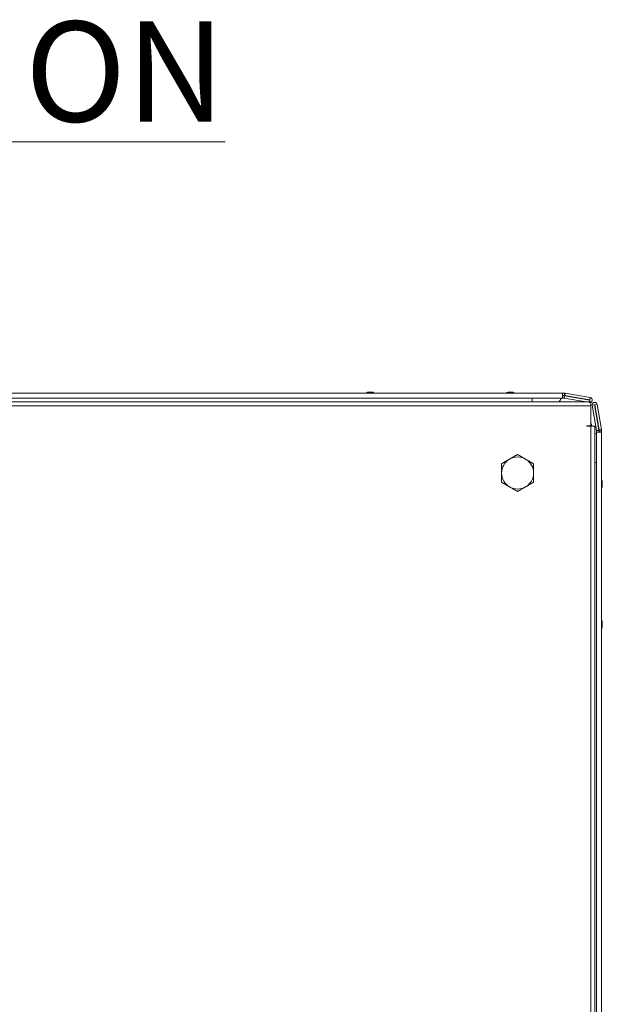
# Model space of a CAD drawing. Units: millimetres. Extents: x -3786 to 4614, y -3385 to 2555.
# Drawn here: x -2785 to -2495, y 746 to 1238 of the extents above; entities that cross this region are included whole.
import ezdxf

# ---------------------------------------------------------------- set-up
doc = ezdxf.new("R2010")
doc.units = ezdxf.units.MM
doc.header["$LTSCALE"] = 5
doc.styles.add('SLDTEXTSTYLE1', font='romans.shx', dxfattribs={"width": 0.75})

msp = doc.modelspace()

# ---------------------------------------------------------------- linework, layer by layer
at = {"color": 7, "linetype": 'Continuous', "lineweight": 18}
for p, q in [((-2611.15, 1051.8), (-2611.35, 1051.8)), ((-2610.56, 1051.81), (-2611.02, 1051.81)), ((-2610.96, 1051.8), (-2610.5, 1051.8)), ((-2610.25, 1051.81), (-2609.79, 1051.81)), ((-2609.74, 1051.8), (-2610.19, 1051.8)), ((-2609.41, 1051.81), (-2609.6, 1051.81)), ((-2609.55, 1051.8), (-2609.35, 1051.8)), ((-2541.4, 1051.81), (-2541.2, 1051.81)), ((-2541.39, 1051.81), (-2541.19, 1051.81)), ((-2541.37, 1051.81), (-2541.18, 1051.81)), ((-2541.36, 1051.81), (-2541.16, 1051.81)), ((-2541.35, 1051.8), (-2541.15, 1051.8)), ((-2540.56, 1051.81), (-2541.01, 1051.81)), ((-2540.54, 1051.81), (-2541, 1051.81)), ((-2540.53, 1051.81), (-2540.99, 1051.81)), ((-2540.52, 1051.81), (-2540.98, 1051.81)), ((-2540.51, 1051.8), (-2540.96, 1051.8)), ((-2540.25, 1051.81), (-2539.79, 1051.81)), ((-2540.23, 1051.81), (-2539.77, 1051.81)), ((-2540.22, 1051.81), (-2539.76, 1051.81)), ((-2540.21, 1051.81), (-2539.75, 1051.81)), ((-2540.2, 1051.8), (-2539.74, 1051.8)), ((-2539.4, 1051.81), (-2539.6, 1051.81)), ((-2539.39, 1051.81), (-2539.59, 1051.81)), ((-2539.38, 1051.81), (-2539.57, 1051.81)), ((-2539.37, 1051.81), (-2539.56, 1051.81)), ((-2539.35, 1051.8), (-2539.55, 1051.8)), ((-2500.35, 1047), (-3102.35, 1047)), ((-3086.25, 1051.41), (-2514.45, 1051.41)), ((-3086.25, 1048.91), (-2514.45, 1048.91)), ((-2612.82, 1051.42), (-2797.96, 1051.42)), ((-2542.82, 1051.42), (-2607.96, 1051.42)), ((-2514.5, 1051.42), (-2537.96, 1051.42)), ((-2514.5, 1051.42), (-2514.5, 1051.42)), ((-2514.5, 1051.42), (-2514.4, 1051.42)), ((-2514.45, 1051.41), (-2514.35, 1051.41)), ((-2514.45, 1051.41), (-2514.45, 1051.41)), ((-2514.35, 1050.21), (-2514.45, 1050.21)), ((-2513.71, 1050.14), (-2514.45, 1050.14)), ((-2514.45, 1050.13), (-2513.65, 1050.13)), ((-2514.45, 1048.93), (-2513.65, 1048.93)), ((-2514.4, 1051.42), (-2514.4, 1051.42)), ((-2513.48, 1051.42), (-2514.4, 1051.42)), ((-2514.35, 1051.41), (-2513.43, 1051.41)), ((-2514.35, 1051.41), (-2514.35, 1051.41)), ((-2514.35, 1051.41), (-2514.35, 1050.21)), ((-2514.35, 1051.41), (-2514.35, 1050.21)), ((-2514.35, 1050.21), (-2513.48, 1050.21)), ((-2514.35, 1050.21), (-2514.35, 1050.21)), ((-2513.71, 1050.14), (-2513.65, 1050.13)), ((-2513.65, 1048.93), (-2513.65, 1050.13)), ((-2513.55, 1048.92), (-2513.34, 1050.1)), ((-2513.55, 1048.92), (-2502.66, 1047)), ((-2513.43, 1051.41), (-2513.48, 1051.42)), ((-2513.48, 1050.21), (-2513.43, 1050.21)), ((-2513.43, 1051.41), (-2513.43, 1050.21)), ((-2513.4, 1050.12), (-2513.34, 1050.1)), ((-2500.92, 1047.92), (-2513.4, 1050.12)), ((-2513.34, 1050.1), (-2500.86, 1047.9)), ((-2513.11, 1051.39), (-2513.32, 1050.22)), ((-2513.32, 1050.22), (-2513.32, 1050.2)), ((-2513.32, 1050.2), (-2500.85, 1048)), ((-2513.11, 1051.39), (-2513.17, 1051.4)), ((-2500.69, 1049.2), (-2513.17, 1051.4)), ((-2513.11, 1051.39), (-2500.64, 1049.18)), ((-2500.86, 1047.9), (-2500.92, 1047.92)), ((-2500.85, 1048), (-2500.64, 1049.18)), ((-2500.64, 1049.18), (-2500.69, 1049.2)), ((-2500.69, 1049.2), (-2500.65, 1049.19)), ((-2500.59, 1049.18), (-2500.65, 1049.19)), ((-2500.35, 1044.95), (-3102.35, 1044.95)), ((-2500.35, 1035), (-2500.35, 1044.95)), ((-2499.64, 1045.29), (-2499.63, 1045.28)), ((-2497.44, 1032.81), (-2499.64, 1045.29)), ((-2498.45, 1045.49), (-2499.63, 1045.28)), ((-2499.63, 1045.28), (-2497.43, 1032.8)), ((-2498.45, 1045.49), (-2496.25, 1033.01)), ((-2498.36, 1045.52), (-2498.35, 1045.5)), ((-2496.16, 1033.04), (-2498.36, 1045.52)), ((-2498.35, 1045.5), (-2497.17, 1045.71)), ((-2498.35, 1045.5), (-2496.15, 1033.03)), ((-2497.51, 1046.38), (-2497.52, 1046.39)), ((-2497.17, 1045.71), (-2494.97, 1033.23)), ((-2502.35, 1035), (-2500.35, 1035)), ((-2502.35, 1034.9), (-2502.35, 1035)), ((-2502.35, 1034.9), (-2500.35, 1034.9)), ((-2502.35, 1034.9), (-2500.35, 1034.9)), ((-2500.35, 255.1), (-2500.35, 1034.9)), ((-2500.35, 1034.9), (-2500.3, 1034.9)), ((-2498.3, 255.1), (-2498.3, 1034.9)), ((-2497.43, 1032.8), (-2497.44, 1032.81)), ((-2496.25, 1033.01), (-2497.43, 1032.8)), ((-2497.43, 1031.9), (-2497.43, 1032.71)), ((-2497.42, 1032.7), (-2497.43, 1032.71)), ((-2497.42, 1032.7), (-2497.42, 1031.78)), ((-2496.22, 1032.7), (-2497.42, 1032.7)), ((-2496.22, 1032.7), (-2496.22, 1031.9)), ((-2496.16, 1033.04), (-2496.15, 1033.03)), ((-2496.15, 1033.03), (-2496.13, 1033.03)), ((-2496.15, 1032.93), (-2496.14, 1032.92)), ((-2496.15, 1032.88), (-2496.15, 1032.93)), ((-2496.15, 1032.01), (-2496.15, 1032.88)), ((-2496.15, 1032.88), (-2496.14, 1032.87)), ((-2496.15, 1032.01), (-2496.15, 1031.91)), ((-2496.15, 1032.01), (-2496.15, 1032.01)), ((-2496.14, 1032.92), (-2496.14, 1032.87)), ((-2496.14, 1032.92), (-2494.94, 1032.92)), ((-2496.14, 1032.87), (-2496.14, 1032)), ((-2496.14, 1032), (-2496.14, 1032)), ((-2496.14, 1032), (-2496.14, 1031.9)), ((-2494.94, 1032), (-2496.14, 1032)), ((-2496.13, 1033.03), (-2494.97, 1033.23)), ((-2494.94, 1032.92), (-2494.94, 1032)), ((-2494.94, 1031.9), (-2494.94, 1032)), ((-2497.45, 1031.2), (-2497.45, 1031.91)), ((-2497.45, 1031.91), (-2497.45, 1031.91)), ((-2497.45, 1031.91), (-2497.45, 1031.2)), ((-2497.43, 1031.91), (-2497.45, 1031.91)), ((-2497.44, 1031.9), (-2497.44, 260.1)), ((-2497.44, 1031.9), (-2494.94, 1031.9)), ((-2496.24, 1031.9), (-2497.44, 1031.9)), ((-2497.44, 1031.9), (-2497.44, 1031.9)), ((-2497.44, 260.1), (-2497.44, 1031.9)), ((-2496.24, 1031.9), (-2496.14, 1031.9)), ((-2496.15, 1031.91), (-2496.22, 1031.91)), ((-2496.15, 1031.91), (-2496.22, 1031.91)), ((-2496.15, 1031.9), (-2496.15, 1031.91)), ((-2496.14, 1031.9), (-2494.94, 1031.9)), ((-2496.14, 1031.9), (-2496.14, 1031.9)), ((-2496.14, 1031.9), (-2494.94, 1031.9)), ((-2494.94, 1031.9), (-2494.94, 260.1)), ((-2544.85, 1016.12), (-2540.85, 1018.43)), ((-2540.85, 1018.43), (-2536.85, 1020.74)), ((-2536.85, 1020.74), (-2536.85, 1020.74)), ((-2536.85, 1020.74), (-2532.85, 1018.43)), ((-2532.85, 1018.43), (-2528.85, 1016.12)), ((-2544.85, 1016.12), (-2544.85, 1016.12)), ((-2544.85, 1011.5), (-2544.85, 1016.12)), ((-2528.85, 1016.12), (-2528.85, 1016.12)), ((-2544.85, 1006.88), (-2544.85, 1011.5)), ((-2544.85, 1006.88), (-2544.85, 1006.88)), ((-2494.55, 1006.62), (-2494.57, 1006.75)), ((-2494.55, 1007), (-2494.55, 1006.8)), ((-2494.55, 1006.16), (-2494.55, 1006.62)), ((-2494.55, 1005.85), (-2494.55, 1005.39)), ((-2494.55, 1005.01), (-2494.55, 1005.2)), ((-2494.55, 937), (-2494.55, 936.8)), ((-2494.55, 936.16), (-2494.55, 936.62)), ((-2494.55, 935.85), (-2494.55, 935.39)), ((-2494.55, 935.01), (-2494.55, 935.2))]:
    msp.add_line(p, q, dxfattribs=at)
at = {"color": 8, "linetype": 'Continuous', "lineweight": 18}
for p, q in [((-2619.2, 1051.42), (-2619.18, 1051.42)), ((-2619.15, 1051.41), (-2619.12, 1051.41)), ((-2602.14, 1051.42), (-2601.6, 1051.42)), ((-2602.08, 1051.41), (-2601.55, 1051.41)), ((-2531.6, 1051.42), (-2531.63, 1051.42)), ((-2531.59, 1051.42), (-2531.62, 1051.42)), ((-2531.58, 1051.42), (-2531.6, 1051.42)), ((-2531.56, 1051.42), (-2531.59, 1051.42)), ((-2531.55, 1051.41), (-2531.58, 1051.41)), ((-2500.86, 1047.9), (-2501.02, 1047)), ((-2497.43, 1031.91), (-2497.45, 1031.91)), ((-2497.44, 1016.78), (-2498.3, 1016.78))]:
    msp.add_line(p, q, dxfattribs=at)
at = {"color": 7, "linetype": 'Continuous', "lineweight": 18, "flags": 128}
for points in [[(-2611.02, 1051.81), (-2611.15, 1051.79), (-2611.15, 1051.79)], [(-2609.79, 1051.81), (-2609.66, 1051.79), (-2609.55, 1051.77)], [(-2609.55, 1051.77), (-2609.6, 1051.78), (-2609.74, 1051.8)], [(-2541.77, 1051.74), (-2542.1, 1051.66), (-2542.42, 1051.56)], [(-2541.76, 1051.74), (-2542.09, 1051.66), (-2542.41, 1051.56)], [(-2541.75, 1051.74), (-2542.08, 1051.65), (-2542.37, 1051.57)], [(-2541.73, 1051.73), (-2542.07, 1051.65), (-2542.34, 1051.57)], [(-2540.98, 1051.81), (-2541.11, 1051.78), (-2541.19, 1051.77)], [(-2540.99, 1051.81), (-2541.12, 1051.79), (-2541.17, 1051.78)], [(-2540.96, 1051.8), (-2541.1, 1051.78), (-2541.17, 1051.77)], [(-2539.79, 1051.81), (-2539.66, 1051.79), (-2539.59, 1051.78)], [(-2539.76, 1051.81), (-2539.63, 1051.79), (-2539.56, 1051.77)], [(-2612.74, 1051.42), (-2613.04, 1051.42), (-2614.67, 1051.42), (-2616.14, 1051.42), (-2617.36, 1051.42), (-2618.3, 1051.42), (-2618.92, 1051.42), (-2619.19, 1051.42), (-2619.2, 1051.42)], [(-2619.18, 1051.42), (-2619.1, 1051.42), (-2618.66, 1051.42), (-2617.87, 1051.42), (-2616.78, 1051.42), (-2615.43, 1051.42), (-2613.87, 1051.42), (-2612.74, 1051.42)], [(-2612.77, 1051.41), (-2612.98, 1051.41), (-2614.62, 1051.41), (-2616.08, 1051.41), (-2617.31, 1051.41), (-2618.25, 1051.41), (-2618.87, 1051.41), (-2619.14, 1051.41), (-2619.15, 1051.41)], [(-2619.12, 1051.41), (-2619.05, 1051.41), (-2618.6, 1051.41), (-2617.82, 1051.41), (-2616.73, 1051.41), (-2615.38, 1051.41), (-2613.82, 1051.41), (-2612.12, 1051.41), (-2610.35, 1051.41)], [(-2610.35, 1051.41), (-2608.58, 1051.41), (-2606.88, 1051.41), (-2605.32, 1051.41), (-2603.97, 1051.41), (-2602.88, 1051.41), (-2602.1, 1051.41), (-2602.08, 1051.41)], [(-2607.96, 1051.42), (-2606.93, 1051.42), (-2605.38, 1051.42), (-2604.02, 1051.42), (-2602.93, 1051.42), (-2602.15, 1051.42), (-2602.14, 1051.42)], [(-2601.6, 1051.42), (-2601.61, 1051.42), (-2601.88, 1051.42), (-2602.5, 1051.42), (-2603.44, 1051.42), (-2604.67, 1051.42), (-2606.13, 1051.42), (-2607.77, 1051.42), (-2607.96, 1051.42)], [(-2601.55, 1051.41), (-2601.56, 1051.41), (-2601.83, 1051.41), (-2602.45, 1051.41), (-2603.39, 1051.41), (-2604.62, 1051.41), (-2606.08, 1051.41), (-2607.71, 1051.41), (-2607.93, 1051.41)], [(-2549.2, 1051.42), (-2549.19, 1051.42), (-2548.92, 1051.42), (-2548.3, 1051.42), (-2547.36, 1051.42), (-2546.13, 1051.42), (-2544.67, 1051.42), (-2543.03, 1051.42), (-2542.8, 1051.42)], [(-2549.19, 1051.42), (-2549.18, 1051.42), (-2548.91, 1051.42), (-2548.29, 1051.42), (-2547.35, 1051.42), (-2546.12, 1051.42), (-2544.66, 1051.42), (-2543.02, 1051.42), (-2542.81, 1051.42)], [(-2549.18, 1051.42), (-2549.17, 1051.42), (-2548.9, 1051.42), (-2548.28, 1051.42), (-2547.34, 1051.42), (-2546.11, 1051.42), (-2544.65, 1051.42), (-2543.01, 1051.42), (-2542.78, 1051.42)], [(-2549.16, 1051.42), (-2549.15, 1051.42), (-2548.88, 1051.42), (-2548.27, 1051.42), (-2547.32, 1051.42), (-2546.1, 1051.42), (-2544.63, 1051.42), (-2543, 1051.42), (-2542.79, 1051.42)], [(-2549.15, 1051.41), (-2549.14, 1051.41), (-2548.87, 1051.41), (-2548.25, 1051.41), (-2547.31, 1051.41), (-2546.08, 1051.41), (-2544.62, 1051.41), (-2542.99, 1051.41), (-2542.77, 1051.41)], [(-2531.58, 1051.41), (-2531.65, 1051.41), (-2532.1, 1051.41), (-2532.88, 1051.41), (-2533.97, 1051.41), (-2535.32, 1051.41), (-2536.88, 1051.41), (-2538.58, 1051.41), (-2540.35, 1051.41)], [(-2537.97, 1051.42), (-2537.77, 1051.42), (-2536.13, 1051.42), (-2534.67, 1051.42), (-2533.44, 1051.42), (-2532.5, 1051.42), (-2531.88, 1051.42), (-2531.61, 1051.42), (-2531.6, 1051.42)], [(-2531.63, 1051.42), (-2531.7, 1051.42), (-2532.15, 1051.42), (-2532.93, 1051.42), (-2534.02, 1051.42), (-2535.37, 1051.42), (-2536.93, 1051.42), (-2537.97, 1051.42)], [(-2537.97, 1051.42), (-2537.75, 1051.42), (-2536.12, 1051.42), (-2534.66, 1051.42), (-2533.43, 1051.42), (-2532.49, 1051.42), (-2531.87, 1051.42), (-2531.6, 1051.42), (-2531.59, 1051.42)], [(-2531.62, 1051.42), (-2531.69, 1051.42), (-2532.14, 1051.42), (-2532.92, 1051.42), (-2534.01, 1051.42), (-2535.36, 1051.42), (-2536.92, 1051.42), (-2537.95, 1051.42)], [(-2537.95, 1051.42), (-2537.74, 1051.42), (-2536.11, 1051.42), (-2534.64, 1051.42), (-2533.42, 1051.42), (-2532.47, 1051.42), (-2531.86, 1051.42), (-2531.59, 1051.42), (-2531.58, 1051.42)], [(-2531.6, 1051.42), (-2531.68, 1051.42), (-2532.12, 1051.42), (-2532.91, 1051.42), (-2534, 1051.42), (-2535.35, 1051.42), (-2536.9, 1051.42), (-2537.95, 1051.42)], [(-2537.94, 1051.42), (-2537.73, 1051.42), (-2536.09, 1051.42), (-2534.63, 1051.42), (-2533.4, 1051.42), (-2532.46, 1051.42), (-2531.84, 1051.42), (-2531.57, 1051.42), (-2531.56, 1051.42)], [(-2531.59, 1051.42), (-2531.66, 1051.42), (-2532.11, 1051.42), (-2532.89, 1051.42), (-2533.98, 1051.42), (-2535.34, 1051.42), (-2536.89, 1051.42), (-2537.94, 1051.42)], [(-2537.93, 1051.41), (-2537.72, 1051.41), (-2536.08, 1051.41), (-2534.62, 1051.41), (-2533.39, 1051.41), (-2532.45, 1051.41), (-2531.83, 1051.41), (-2531.56, 1051.41), (-2531.55, 1051.41)], [(-2514.45, 1051.41), (-2514.45, 1051.32), (-2514.45, 1051.05), (-2514.45, 1050.64), (-2514.45, 1050.16), (-2514.45, 1049.68), (-2514.45, 1049.28), (-2514.45, 1049.01), (-2514.45, 1048.91)], [(-2500.35, 1047), (-2500.35, 1047), (-2500.35, 1046.85), (-2500.35, 1046.4), (-2500.35, 1045.74), (-2500.35, 1044.95)], [(-2498.37, 1045.54), (-2498.37, 1045.53), (-2498.36, 1045.52)], [(-2499.81, 1034.9), (-2500.03, 1035.64), (-2500.35, 1036.52)], [(-2500.35, 1034.9), (-2499.56, 1034.9), (-2498.9, 1034.9), (-2498.45, 1034.9), (-2498.3, 1034.9), (-2498.45, 1034.9), (-2498.9, 1034.9), (-2499.56, 1034.9), (-2500.35, 1034.9)], [(-2497.45, 1031.2), (-2497.54, 1031.17), (-2498.3, 1030.87)], [(-2494.55, 936.62), (-2494.57, 936.75), (-2494.58, 936.8)]]:
    msp.add_lwpolyline(points, dxfattribs=at)
at = {"color": 8, "linetype": 'Continuous', "lineweight": 18, "flags": 128}
for points in [[(-2542.8, 1051.42), (-2543.87, 1051.42), (-2545.43, 1051.42), (-2546.78, 1051.42), (-2547.87, 1051.42), (-2548.65, 1051.42), (-2549.1, 1051.42), (-2549.2, 1051.42)], [(-2542.77, 1051.42), (-2543.86, 1051.42), (-2545.42, 1051.42), (-2546.77, 1051.42), (-2547.86, 1051.42), (-2548.64, 1051.42), (-2549.09, 1051.42), (-2549.19, 1051.42)], [(-2542.78, 1051.42), (-2543.85, 1051.42), (-2545.4, 1051.42), (-2546.75, 1051.42), (-2547.84, 1051.42), (-2548.63, 1051.42), (-2549.08, 1051.42), (-2549.18, 1051.42)], [(-2542.77, 1051.42), (-2543.83, 1051.42), (-2545.39, 1051.42), (-2546.74, 1051.42), (-2547.83, 1051.42), (-2548.62, 1051.42), (-2549.06, 1051.42), (-2549.16, 1051.42)], [(-2540.35, 1051.41), (-2542.12, 1051.41), (-2543.82, 1051.41), (-2545.38, 1051.41), (-2546.73, 1051.41), (-2547.82, 1051.41), (-2548.6, 1051.41), (-2549.05, 1051.41), (-2549.15, 1051.41)], [(-2529.57, 1048.91), (-2529.57, 1048.83), (-2529.57, 1047.64), (-2529.57, 1047)], [(-2497.44, 1031.19), (-2497.53, 1031.16), (-2498.3, 1030.86)]]:
    msp.add_lwpolyline(points, dxfattribs=at)
at = {"color": 7, "linetype": 'Continuous', "lineweight": 18}
for centre, radius, start, end in [((-2610.53, 1046.21), 5.65, 98.3016, 109.1404), ((-2610.15, 1046.21), 5.65, 98.3018, 109.1402), ((-2610.58, 1046.18), 5.69, 98.3133, 102.2551), ((-2611.33, 958.7), 93.11, 89.9223, 90.0429), ((-2610.98, 1050.54), 1.35, 48.2791, 69.1279), ((-2609.86, 1050.75), 1.14, 110.0334, 117.681), ((-2609.81, 1050.74), 1.13, 110.0246, 118.5999), ((-2610.03, 1050.54), 1.35, 48.2779, 69.129), ((-2610.23, 1046.17), 5.7, 77.7521, 81.6843), ((-2610.16, 1046.27), 5.59, 77.7118, 81.7238), ((-2610.35, 1045.38), 6.5, 68.4032, 77.7247), ((-2540.4, 1045.39), 6.5, 102.2775, 108.9138), ((-2540.6, 1046.3), 5.57, 98.273, 102.2961), ((-2540.57, 1046.23), 5.64, 98.2878, 102.2641), ((-2540.56, 1046.24), 5.63, 98.2923, 102.2768), ((-2540.56, 1046.28), 5.58, 98.2765, 102.2926), ((-2540.55, 1046.28), 5.58, 98.2742, 102.2934), ((-2540.67, 1050.55), 1.35, 110.8765, 131.7257), ((-2539.72, 1050.55), 1.35, 110.8765, 131.7257), ((-2540.9, 1050.73), 1.14, 62.9126, 69.9486), ((-2539.86, 1050.75), 1.13, 110.021, 118.4071), ((-2539.84, 1050.74), 1.14, 110.036, 118.5802), ((-2538.05, 1046.81), 5.45, 113.5073, 115.3351), ((-2539.79, 1050.68), 1.2, 110.2492, 118.7925), ((-2540.58, 1046.28), 5.59, 77.7491, 81.7216), ((-2540.55, 1046.29), 5.58, 78.0008, 81.725), ((-2540.55, 1046.21), 5.65, 70.8602, 81.6986), ((-2540.21, 1046.28), 5.59, 77.7136, 81.722), ((-2540.21, 1046.23), 5.64, 77.7232, 81.6968), ((-2540.19, 1046.22), 5.64, 77.7329, 81.7027), ((-2540.17, 1046.28), 5.58, 77.71, 81.7256), ((-2540.17, 1046.21), 5.65, 70.8612, 81.6976), ((-2612.19, 1050.56), 1, 78.9814, 101.0186), ((-2609.61, 1045.37), 6.2, 85.5773, 94.4227), ((-2541.09, 1045.39), 6.18, 85.5647, 94.4353), ((-2538.51, 1050.57), 1, 78.969, 101.031), ((-2519.57, 1050.11), 4.57, 317.1079, 344.9262), ((-2513.71, 1048.34), 1.8, 80, 90), ((-2513.65, 1048.33), 1.8, 80, 90), ((-2513.65, 1048.33), 0.6, 80, 90), ((-2513.48, 1049.62), 1.8, 80, 90), ((-2513.43, 1049.61), 1.8, 80, 90), ((-2513.43, 1049.61), 0.6, 80, 90), ((-2500.85, 1047.95), 1.25, 260, 80), ((-2500.91, 1047.97), 0.05, 260, 63.8675), ((-2500.85, 1047.95), 0.05, 260, 80), ((-2498.41, 1045.51), 1.25, 45, 190), ((-2498.4, 1045.5), 1.25, 10, 190), ((-2498.4, 1045.5), 0.05, 10, 190), ((-2498.03, 1032.71), 0.6, 0.0085, 10), ((-2498.02, 1032.7), 0.6, 0.0085, 10), ((-2498.02, 1032.7), 1.8, 0.0085, 10), ((-2496.75, 1032.93), 0.6, 0.0085, 10), ((-2496.74, 1032.92), 0.6, 0.0085, 10), ((-2496.74, 1032.92), 1.8, 0.0085, 10), ((-2536.85, 1011.5), 8, 119.9996, 179.9915), ((-2536.85, 1011.5), 8, 59.9996, 119.9996), ((-2536.85, 1011.5), 8, 359.9915, 59.9996), ((-2536.85, 1011.5), 8, 179.9915, 239.9996), ((-2536.85, 1011.5), 8, 299.9996, 359.9915), ((-2500.97, 1006), 6.5, 12.2745, 22.1236), ((-2500.11, 1006.19), 5.62, 8.2914, 12.2761), ((-2536.85, 1011.5), 8, 239.9996, 299.9996), ((-2500.97, 1006), 6.5, 337.8764, 347.7233), ((-2495.81, 1006.33), 1.34, 20.8605, 41.738), ((-2500.96, 1006.74), 6.18, 355.5622, 4.4378), ((-2495.8, 1005.37), 1.34, 20.8617, 41.7441), ((-2500.13, 1006.2), 5.64, 340.8551, 351.7029), ((-2500.14, 1005.82), 5.65, 340.8638, 351.6942), ((-2495.79, 1004.16), 1, 348.976, 11.024), ((-2495.63, 1006.55), 1.15, 333.8175, 339.9177), ((-2500.97, 936), 6.5, 337.8504, 347.7233), ((-2500.97, 936), 6.5, 12.2745, 21.8782), ((-2495.81, 936.32), 1.35, 20.8789, 41.7196), ((-2500.97, 936.74), 6.19, 355.5687, 4.4313), ((-2495.81, 935.37), 1.35, 20.8789, 41.7196), ((-2500.14, 936.21), 5.65, 340.8635, 351.6953), ((-2500.14, 935.82), 5.65, 340.8606, 351.7012), ((-2495.79, 934.16), 1.01, 348.9957, 11.0043), ((-2500.12, 936.19), 5.63, 8.2937, 12.2754), ((-2495.61, 936.54), 1.13, 331.3966, 339.9789)]:
    msp.add_arc(centre, radius, start, end, dxfattribs=at)
for points, knots in [([(-2609.74, 1051.8), (-2609.74, 1051.72), (-2609.75, 1051.61), (-2609.76, 1051.5), (-2609.76, 1051.48)], [0, 0, 0, 0, 0.806634, 1, 1, 1, 1]), ([(-2609.55, 1051.8), (-2609.55, 1051.72), (-2609.55, 1051.59), (-2609.56, 1051.46), (-2609.56, 1051.42)], [0, 0, 0, 0, 0.679152, 1, 1, 1, 1]), ([(-2541.14, 1051.42), (-2541.14, 1051.46), (-2541.15, 1051.59), (-2541.15, 1051.72), (-2541.15, 1051.8)], [0, 0, 0, 0, 0.336783, 1, 1, 1, 1]), ([(-2540.94, 1051.48), (-2540.94, 1051.51), (-2540.95, 1051.61), (-2540.96, 1051.72), (-2540.96, 1051.8)], [0, 0, 0, 0, 0.193205, 1, 1, 1, 1]), ([(-2619.11, 1051.41), (-2619.12, 1051.41), (-2619.14, 1051.41), (-2619.15, 1051.41), (-2619.14, 1051.41), (-2619.14, 1051.41)], [0, 0, 0, 0, 0.5322456, 0.8578403, 1, 1, 1, 1]), ([(-2601.55, 1051.41), (-2601.55, 1051.41), (-2601.55, 1051.41), (-2601.6, 1051.41), (-2601.72, 1051.41), (-2602.01, 1051.41), (-2602.11, 1051.41)], [0, 0, 0, 0, 0.00878, 0.204315, 0.711911, 1, 1, 1, 1]), ([(-2540.35, 1051.41), (-2540.64, 1051.41), (-2541.49, 1051.41), (-2542.87, 1051.41), (-2544.43, 1051.41), (-2545.84, 1051.41), (-2547.05, 1051.41), (-2548.02, 1051.41), (-2548.72, 1051.41), (-2549.05, 1051.41), (-2549.13, 1051.41), (-2549.15, 1051.41), (-2549.15, 1051.41), (-2549.15, 1051.41)], [0, 0, 0, 0, 0.063828, 0.185625, 0.307553, 0.429486, 0.551412, 0.673346, 0.795273, 0.917188, 0.978195, 0.993373, 1, 1, 1, 1]), ([(-2531.55, 1051.41), (-2531.55, 1051.41), (-2531.55, 1051.41), (-2531.57, 1051.41), (-2531.58, 1051.41)], [0, 0, 0, 0, 0.044253, 1, 1, 1, 1]), ([(-2540.85, 1018.43), (-2540.94, 1018.38), (-2541.66, 1017.96), (-2543.01, 1017.18), (-2544.23, 1016.48), (-2544.85, 1016.12)], [0, 0, 0, 0, 0.070092, 0.530787, 1, 1, 1, 1]), ([(-2536.85, 1020.74), (-2537.5, 1020.37), (-2538.81, 1019.61), (-2540.16, 1018.83), (-2540.85, 1018.43)], [0, 0, 0, 0, 0.495459, 1, 1, 1, 1]), ([(-2532.85, 1018.43), (-2532.94, 1018.49), (-2533.66, 1018.9), (-2535.01, 1019.68), (-2536.23, 1020.39), (-2536.85, 1020.74)], [0, 0, 0, 0, 0.07008, 0.530781, 1, 1, 1, 1]), ([(-2528.85, 1016.12), (-2529.5, 1016.5), (-2530.81, 1017.25), (-2532.16, 1018.04), (-2532.85, 1018.43)], [0, 0, 0, 0, 0.49545, 1, 1, 1, 1]), ([(-2544.85, 1016.12), (-2544.85, 1015.84), (-2544.85, 1014.33), (-2544.85, 1012.77), (-2544.85, 1011.5)], [0, 0, 0, 0, 0.188694, 1, 1, 1, 1]), ([(-2528.85, 1011.5), (-2528.85, 1012.77), (-2528.85, 1014.33), (-2528.85, 1015.84), (-2528.85, 1016.12)], [0, 0, 0, 0, 0.811306, 1, 1, 1, 1]), ([(-2544.85, 1011.5), (-2544.85, 1011.17), (-2544.85, 1009.61), (-2544.85, 1008.08), (-2544.85, 1006.88)], [0, 0, 0, 0, 0.214373, 1, 1, 1, 1]), ([(-2528.85, 1006.88), (-2528.85, 1008.08), (-2528.85, 1009.6), (-2528.85, 1011.17), (-2528.85, 1011.5)], [0, 0, 0, 0, 0.785627, 1, 1, 1, 1]), ([(-2544.85, 1006.88), (-2544.2, 1006.51), (-2542.89, 1005.75), (-2541.53, 1004.97), (-2540.85, 1004.57)], [0, 0, 0, 0, 0.495459, 1, 1, 1, 1]), ([(-2540.85, 1004.57), (-2540.75, 1004.52), (-2540.04, 1004.1), (-2538.68, 1003.32), (-2537.46, 1002.62), (-2536.85, 1002.26)], [0, 0, 0, 0, 0.070092, 0.530784, 1, 1, 1, 1]), ([(-2536.85, 1002.26), (-2536.2, 1002.64), (-2534.89, 1003.4), (-2533.53, 1004.18), (-2532.85, 1004.57)], [0, 0, 0, 0, 0.495455, 1, 1, 1, 1]), ([(-2532.85, 1004.57), (-2532.75, 1004.63), (-2532.04, 1005.04), (-2530.68, 1005.83), (-2529.46, 1006.53), (-2528.85, 1006.88)], [0, 0, 0, 0, 0.070086, 0.530779, 1, 1, 1, 1]), ([(-2494.95, 1006.79), (-2494.9, 1006.79), (-2494.77, 1006.8), (-2494.63, 1006.8), (-2494.55, 1006.8)], [0, 0, 0, 0, 0.358632, 1, 1, 1, 1]), ([(-2494.87, 1006.59), (-2494.85, 1006.59), (-2494.74, 1006.6), (-2494.63, 1006.61), (-2494.55, 1006.62)], [0, 0, 0, 0, 0.193275, 1, 1, 1, 1]), ([(-2494.95, 936.79), (-2494.9, 936.79), (-2494.77, 936.8), (-2494.63, 936.8), (-2494.55, 936.8)], [0, 0, 0, 0, 0.360445, 1, 1, 1, 1]), ([(-2494.87, 936.59), (-2494.85, 936.59), (-2494.74, 936.6), (-2494.63, 936.61), (-2494.55, 936.62)], [0, 0, 0, 0, 0.193281, 1, 1, 1, 1])]:
    msp.add_open_spline(points, degree=3, knots=knots, dxfattribs=at)

# ---------------------------------------------------------------- texts
at = {"color": 7, "linetype": 'Continuous', "lineweight": 0, "insert": (-2968.02, 1236.86), "char_height": 50, "attachment_point": 1, "style": 'SLDTEXTSTYLE1'}
msp.add_mtext('{\\LSECTION E-E}', dxfattribs=at)

doc.saveas('drawing.dxf')
